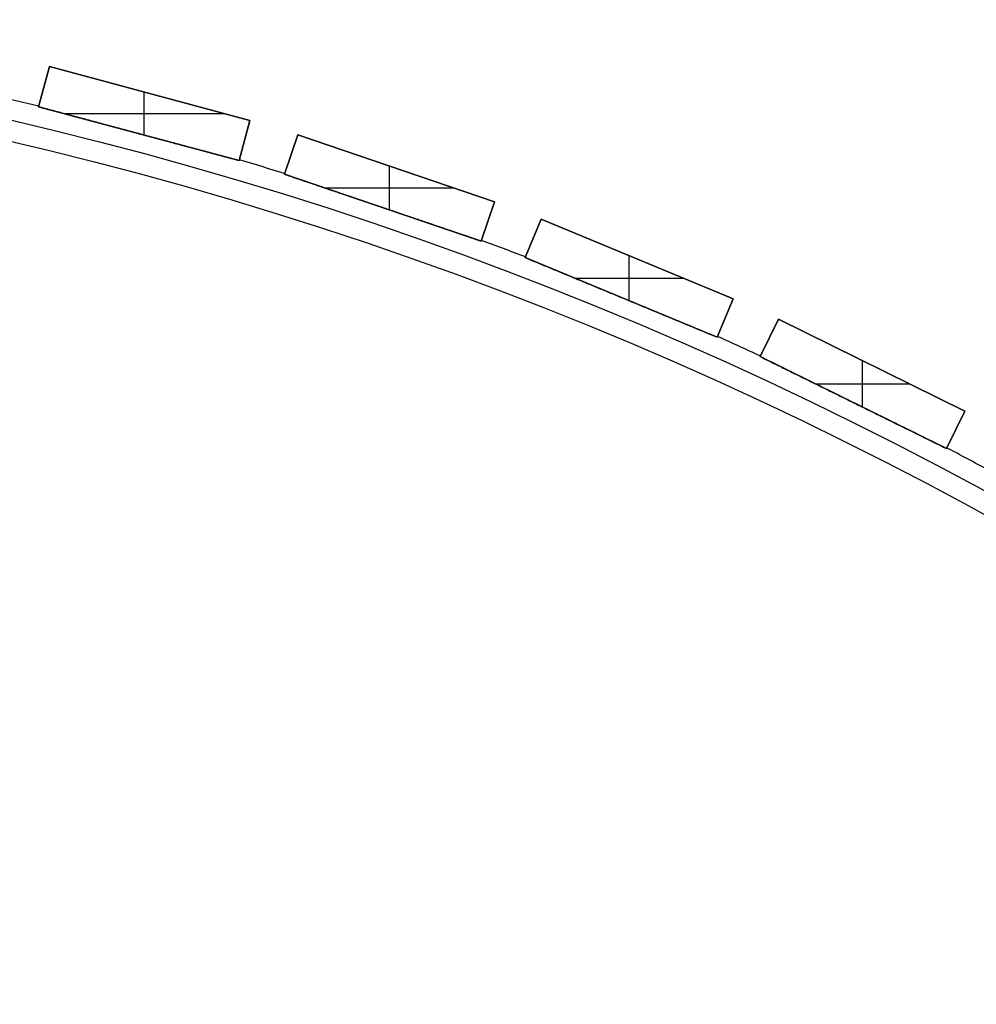
# Model space of a CAD drawing. Units: millimetres. Extents: x -379 to 379, y -379 to 379.
# Drawn here: x 86 to 178, y 278 to 373 of the extents above; entities that cross this region are included whole.
import ezdxf

# ---------------------------------------------------------------- set-up
doc = ezdxf.new("R2010")
doc.units = ezdxf.units.MM
doc.header["$MEASUREMENT"] = 0
doc.layers.add('Default', color=7, linetype='Continuous', true_color=0x000000)

msp = doc.modelspace()

# ---------------------------------------------------------------- linework, layer by layer
at = {"layer": 'Default', "color": 252, "true_color": 0x81888c}
for p, q in [((88.381, 368.479, 528.5), (87.346, 364.615, 528.5)), ((87.346, 364.615, -21.5), (88.381, 368.479, -21.5)), ((87.346, 364.615, 253.5), (88.381, 368.479, 253.5)), ((88.381, 368.479, -21.5), (107.699, 363.303, -21.5)), ((88.381, 368.479, 528.5), (88.381, 368.479, -21.5)), ((107.699, 363.303, 528.5), (88.381, 368.479, 528.5)), ((88.381, 368.479, 253.5), (107.699, 363.303, 253.5)), ((87.863, 366.547, -21.5), (87.863, 366.547, 528.5)), ((97.523, 361.889, 528.5), (97.523, 366.03, 528.5)), ((97.523, 361.889, -21.5), (97.523, 366.03, -21.5)), ((98.04, 365.891, -21.5), (98.04, 365.891, 528.5)), ((87.346, 364.615, 528.5), (106.664, 359.439, 528.5)), ((87.346, 364.615, 506.519), (87.346, 364.615, 528.5)), ((87.346, 364.615, 0.519), (87.346, 364.615, 505.481)), ((87.346, 364.615, -0.519), (87.346, 364.615, -21.5)), ((106.664, 359.439, -21.5), (87.346, 364.615, -21.5)), ((106.664, 359.439, 517.509), (87.346, 364.615, 517.509)), ((106.664, 359.439, 253), (87.346, 364.615, 253)), ((106.664, 359.439, -11.009), (87.346, 364.615, -11.009)), ((89.795, 363.959, 528.5), (105.25, 363.959, 528.5)), ((89.795, 363.959, -21.5), (105.25, 363.959, -21.5)), ((107.699, 363.303, -21.5), (106.664, 359.439, -21.5)), ((106.664, 359.439, 528.5), (107.699, 363.303, 528.5)), ((107.699, 363.303, 253.5), (106.664, 359.439, 253.5)), ((107.699, 363.303, 528.5), (107.699, 363.303, -21.5)), ((97.005, 362.027, 506.876), (97.005, 362.027, 528.5)), ((97.005, 362.027, 0.876), (97.005, 362.027, 505.124)), ((97.005, 362.027, -21.5), (97.005, 362.027, -0.876)), ((107.182, 361.371, -21.5), (107.182, 361.371, 528.5)), ((112.291, 361.91, 528.5), (111.006, 358.122, 528.5)), ((111.006, 358.122, -21.5), (112.291, 361.91, -21.5)), ((111.006, 358.122, 253.5), (112.291, 361.91, 253.5)), ((112.291, 361.91, -21.5), (131.23, 355.481, -21.5)), ((112.291, 361.91, 528.5), (112.291, 361.91, -21.5)), ((131.23, 355.481, 528.5), (112.291, 361.91, 528.5)), ((112.291, 361.91, 253.5), (131.23, 355.481, 253.5)), ((106.664, 359.439, 528.5), (106.664, 359.439, 506.519)), ((106.664, 359.439, 505.481), (106.664, 359.439, 0.519)), ((106.664, 359.439, -21.5), (106.664, 359.439, -0.519)), ((111.648, 360.016, -21.5), (111.648, 360.016, 528.5)), ((121.118, 354.689, 528.5), (121.118, 358.914, 528.5)), ((121.118, 354.689, -21.5), (121.118, 358.914, -21.5)), ((121.761, 358.695, -21.5), (121.761, 358.695, 528.5)), ((111.006, 358.122, 528.5), (129.944, 351.693, 528.5)), ((111.006, 358.122, 506.519), (111.006, 358.122, 528.5)), ((111.006, 358.122, 0.519), (111.006, 358.122, 505.481)), ((111.006, 358.122, -0.519), (111.006, 358.122, -21.5)), ((111.006, 358.122, -21.5), (129.944, 351.693, -21.5)), ((129.944, 351.693, 517.509), (111.006, 358.122, 517.509)), ((129.944, 351.693, 253), (111.006, 358.122, 253)), ((129.944, 351.693, -11.009), (111.006, 358.122, -11.009)), ((114.896, 356.802, 528.5), (127.34, 356.802, 528.5)), ((114.896, 356.802, -21.5), (127.34, 356.802, -21.5)), ((131.23, 355.481, -21.5), (129.944, 351.693, -21.5)), ((129.944, 351.693, 528.5), (131.23, 355.481, 528.5)), ((131.23, 355.481, 253.5), (129.944, 351.693, 253.5)), ((131.23, 355.481, 528.5), (131.23, 355.481, -21.5)), ((120.475, 354.908, 506.876), (120.475, 354.908, 528.5)), ((120.475, 354.908, 0.876), (120.475, 354.908, 505.124)), ((120.475, 354.908, -21.5), (120.475, 354.908, -0.876)), ((130.587, 353.587, -21.5), (130.587, 353.587, 528.5)), ((135.721, 353.791, 528.5), (134.19, 350.095, 528.5)), ((134.19, 350.095, -21.5), (135.721, 353.791, -21.5)), ((134.19, 350.095, 253.5), (135.721, 353.791, 253.5)), ((135.721, 353.791, -21.5), (154.199, 346.137, -21.5)), ((135.721, 353.791, 528.5), (135.721, 353.791, -21.5)), ((154.199, 346.137, 528.5), (135.721, 353.791, 528.5)), ((135.721, 353.791, 253.5), (154.199, 346.137, 253.5)), ((129.944, 351.693, 528.5), (129.944, 351.693, 506.519)), ((129.944, 351.693, 0.519), (129.944, 351.693, 505.481)), ((129.944, 351.693, -21.5), (129.944, 351.693, -0.519)), ((134.956, 351.943, -21.5), (134.956, 351.943, 528.5)), ((134.19, 350.095, 528.5), (152.668, 342.442, 528.5)), ((134.19, 350.095, 506.519), (134.19, 350.095, 528.5)), ((134.19, 350.095, 0.519), (134.19, 350.095, 505.481)), ((134.19, 350.095, -0.519), (134.19, 350.095, -21.5)), ((152.668, 342.442, -21.5), (134.19, 350.095, -21.5)), ((152.668, 342.442, 517.509), (134.19, 350.095, 517.509)), ((152.668, 342.442, 253), (134.19, 350.095, 253)), ((152.668, 342.442, -11.009), (134.19, 350.095, -11.009)), ((144.194, 345.951, 528.5), (144.194, 350.281, 528.5)), ((144.194, 345.951, -21.5), (144.194, 350.281, -21.5)), ((144.96, 349.964, -21.5), (144.96, 349.964, 528.5)), ((138.968, 348.116, 528.5), (149.421, 348.116, 528.5)), ((138.968, 348.116, -21.5), (149.421, 348.116, -21.5)), ((143.429, 346.268, 506.876), (143.429, 346.268, 528.5)), ((143.429, 346.268, 0.876), (143.429, 346.268, 505.124)), ((143.429, 346.268, -21.5), (143.429, 346.268, -0.876)), ((154.199, 346.137, -21.5), (152.668, 342.442, -21.5)), ((152.668, 342.442, 528.5), (154.199, 346.137, 528.5)), ((154.199, 346.137, 253.5), (152.668, 342.442, 253.5)), ((154.199, 346.137, 528.5), (154.199, 346.137, -21.5)), ((153.433, 344.289, -21.5), (153.433, 344.289, 528.5)), ((158.569, 344.157, 528.5), (156.8, 340.569, 528.5)), ((156.8, 340.569, -21.5), (158.569, 344.157, -21.5)), ((156.8, 340.569, 253.5), (158.569, 344.157, 253.5)), ((158.569, 344.157, -21.5), (176.507, 335.311, -21.5)), ((158.569, 344.157, 528.5), (158.569, 344.157, -21.5)), ((176.507, 335.311, 528.5), (158.569, 344.157, 528.5)), ((158.569, 344.157, 253.5), (176.507, 335.311, 253.5)), ((152.668, 342.442, 528.5), (152.668, 342.442, 506.519)), ((152.668, 342.442, 505.481), (152.668, 342.442, 0.519)), ((152.668, 342.442, -21.5), (152.668, 342.442, -0.519)), ((157.685, 342.363, -21.5), (157.685, 342.363, 528.5)), ((156.8, 340.569, 528.5), (174.738, 331.723, 528.5)), ((156.8, 340.569, 506.519), (156.8, 340.569, 528.5)), ((156.8, 340.569, -0.519), (156.8, 340.569, -21.5)), ((156.8, 340.569, 505.481), (156.8, 340.569, 0.519)), ((174.738, 331.723, -21.5), (156.8, 340.569, -21.5)), ((174.738, 331.723, 517.509), (156.8, 340.569, 517.509)), ((174.738, 331.723, 253), (156.8, 340.569, 253)), ((174.738, 331.723, -11.009), (156.8, 340.569, -11.009)), ((166.654, 335.71, 528.5), (166.654, 340.17, 528.5)), ((166.654, 335.71, -21.5), (166.654, 340.17, -21.5)), ((167.538, 339.734, -21.5), (167.538, 339.734, 528.5)), ((162.132, 337.94, 528.5), (171.175, 337.94, 528.5)), ((162.132, 337.94, -21.5), (171.175, 337.94, -21.5)), ((165.769, 336.146, 506.876), (165.769, 336.146, 528.5)), ((165.769, 336.146, 0.876), (165.769, 336.146, 505.124)), ((165.769, 336.146, -21.5), (165.769, 336.146, -0.876)), ((176.507, 335.311, -21.5), (174.738, 331.723, -21.5)), ((174.738, 331.723, 528.5), (176.507, 335.311, 528.5)), ((176.507, 335.311, 253.5), (174.738, 331.723, 253.5)), ((176.507, 335.311, 528.5), (176.507, 335.311, -21.5)), ((175.622, 333.517, -21.5), (175.622, 333.517, 528.5)), ((174.738, 331.723, 528.5), (174.738, 331.723, 506.519)), ((174.738, 331.723, 505.481), (174.738, 331.723, 0.519)), ((174.738, 331.723, -21.5), (174.738, 331.723, -0.519))]:
    msp.add_line(p, q, dxfattribs=at)
for centre, radius in [((0, 0, 508), 373), ((0, 0, 504), 373), ((0, 0, 2), 373), ((0, 0, -2), 373), ((0, 0, 506), 371), ((0, 0), 371)]:
    msp.add_circle(centre, radius, dxfattribs=at)
for centre, start, end in [((0, 0, 506), 76.52807, 77.22193), ((0, 0), 76.52807, 77.22193), ((0, 0, 506), 72.77807, 73.47193), ((0, 0), 72.77807, 73.47193), ((0, 0, 506), 69.02807, 69.72193), ((0, 0), 69.02807, 69.72193), ((0, 0, 506), 65.27807, 65.97193), ((0, 0), 65.27807, 65.97193), ((0, 0, 506), 61.52807, 62.22193), ((0, 0), 61.52807, 62.22193)]:
    msp.add_arc(centre, 375, start, end, dxfattribs=at)
for points, knots in [([(87.346, 364.615, 506.519), (87.352, 364.637, 506.434), (87.356, 364.654, 506.348), (87.362, 364.676, 506.176), (87.363, 364.681, 506.089), (87.363, 364.682, 506.001), (87.363, 364.682, 506.001), (87.363, 364.682, 506)], [0, 0, 0, 0, 0.25, 0.25, 0.5, 0.5, 0.501769, 0.501769, 0.501769, 0.501769]), ([(87.346, 364.615, 0.519), (87.352, 364.637, 0.434), (87.356, 364.654, 0.348), (87.362, 364.676, 0.176), (87.363, 364.681, 0.089), (87.363, 364.682, 0.001), (87.363, 364.682, 0.001), (87.363, 364.682)], [0, 0, 0, 0, 0.25, 0.25, 0.5, 0.5, 0.501769, 0.501769, 0.501769, 0.501769]), ([(87.363, 364.682, 506), (87.363, 364.682, 505.957), (87.363, 364.68, 505.914), (87.362, 364.677, 505.86), (87.362, 364.676, 505.849), (87.361, 364.674, 505.827), (87.361, 364.671, 505.794), (87.36, 364.668, 505.761), (87.356, 364.654, 505.652), (87.352, 364.637, 505.566), (87.346, 364.615, 505.481)], [0.501769, 0.501769, 0.501769, 0.501769, 0.625, 0.625, 0.65625, 0.65625, 0.6875, 0.75, 0.75, 1, 1, 1, 1]), ([(87.363, 364.682), (87.363, 364.682, -0.043), (87.363, 364.68, -0.086), (87.362, 364.677, -0.14), (87.362, 364.676, -0.151), (87.361, 364.674, -0.173), (87.361, 364.671, -0.206), (87.36, 364.668, -0.239), (87.356, 364.654, -0.348), (87.352, 364.637, -0.434), (87.346, 364.615, -0.519)], [0.501769, 0.501769, 0.501769, 0.501769, 0.625, 0.625, 0.65625, 0.65625, 0.6875, 0.75, 0.75, 1, 1, 1, 1]), ([(106.664, 359.439, 506.519), (106.463, 359.493, 506.539), (106.263, 359.547, 506.558), (105.861, 359.654, 506.593), (105.66, 359.708, 506.609), (105.258, 359.816, 506.638), (105.057, 359.87, 506.652), (104.655, 359.977, 506.678), (104.453, 360.031, 506.69), (104.051, 360.139, 506.712), (103.648, 360.247, 506.733), (103.246, 360.355, 506.751), (102.843, 360.463, 506.768), (102.641, 360.517, 506.776), (102.239, 360.625, 506.79), (102.037, 360.679, 506.797), (101.433, 360.841, 506.816), (101.03, 360.949, 506.827), (100.225, 361.165, 506.845), (99.822, 361.272, 506.852), (99.016, 361.488, 506.864), (98.211, 361.704, 506.873), (97.003, 362.028, 506.877), (95.795, 362.351, 506.873), (94.99, 362.567, 506.864), (94.185, 362.783, 506.852), (93.783, 362.891, 506.845), (92.978, 363.106, 506.827), (92.575, 363.214, 506.816), (91.77, 363.43, 506.791), (91.368, 363.538, 506.776), (90.764, 363.699, 506.751), (90.362, 363.807, 506.733), (89.96, 363.915, 506.712), (89.557, 364.023, 506.69), (89.356, 364.077, 506.678), (88.954, 364.184, 506.652), (88.753, 364.238, 506.638), (88.351, 364.346, 506.609), (88.15, 364.4, 506.593), (87.748, 364.508, 506.558), (87.547, 364.562, 506.539), (87.346, 364.615, 506.519)], [0, 0, 0, 0, 0.03125, 0.03125, 0.0625, 0.0625, 0.09375, 0.09375, 0.125, 0.125, 0.15625, 0.1875, 0.1875, 0.21875, 0.21875, 0.25, 0.25, 0.3125, 0.3125, 0.375, 0.375, 0.4375, 0.5, 0.5625, 0.625, 0.625, 0.6875, 0.6875, 0.75, 0.75, 0.8125, 0.8125, 0.84375, 0.875, 0.875, 0.90625, 0.90625, 0.9375, 0.9375, 0.96875, 0.96875, 1, 1, 1, 1]), ([(87.346, 364.615, 505.481), (87.546, 364.562, 505.461), (87.747, 364.508, 505.442), (88.149, 364.4, 505.407), (88.35, 364.346, 505.391), (88.752, 364.239, 505.362), (88.953, 364.185, 505.348), (89.355, 364.077, 505.322), (89.556, 364.023, 505.31), (89.959, 363.915, 505.288), (90.361, 363.807, 505.267), (90.764, 363.699, 505.249), (91.167, 363.591, 505.232), (91.368, 363.537, 505.224), (91.771, 363.43, 505.21), (91.973, 363.376, 505.203), (92.577, 363.214, 505.184), (92.98, 363.106, 505.173), (93.785, 362.89, 505.155), (94.188, 362.782, 505.148), (94.993, 362.566, 505.136), (95.799, 362.35, 505.127), (97.007, 362.027, 505.123), (98.214, 361.703, 505.127), (99.02, 361.487, 505.136), (99.825, 361.272, 505.148), (100.227, 361.164, 505.155), (101.032, 360.948, 505.173), (101.435, 360.84, 505.184), (102.239, 360.625, 505.209), (102.642, 360.517, 505.224), (103.245, 360.355, 505.249), (103.648, 360.247, 505.267), (104.05, 360.139, 505.288), (104.452, 360.032, 505.31), (104.653, 359.978, 505.322), (105.056, 359.87, 505.348), (105.257, 359.816, 505.362), (105.659, 359.708, 505.391), (105.86, 359.654, 505.407), (106.262, 359.547, 505.442), (106.463, 359.493, 505.461), (106.664, 359.439, 505.481)], [0, 0, 0, 0, 0.03125, 0.03125, 0.0625, 0.0625, 0.09375, 0.09375, 0.125, 0.125, 0.15625, 0.1875, 0.1875, 0.21875, 0.21875, 0.25, 0.25, 0.3125, 0.3125, 0.375, 0.375, 0.4375, 0.5, 0.5625, 0.625, 0.625, 0.6875, 0.6875, 0.75, 0.75, 0.8125, 0.8125, 0.84375, 0.875, 0.875, 0.90625, 0.90625, 0.9375, 0.9375, 0.96875, 0.96875, 1, 1, 1, 1]), ([(106.664, 359.439, 0.519), (106.463, 359.493, 0.539), (106.263, 359.547, 0.558), (105.861, 359.654, 0.593), (105.66, 359.708, 0.609), (105.258, 359.816, 0.638), (105.057, 359.87, 0.652), (104.655, 359.977, 0.678), (104.453, 360.031, 0.69), (104.051, 360.139, 0.712), (103.648, 360.247, 0.733), (103.246, 360.355, 0.751), (102.843, 360.463, 0.768), (102.641, 360.517, 0.776), (102.239, 360.625, 0.79), (102.037, 360.679, 0.797), (101.433, 360.841, 0.816), (101.03, 360.949, 0.827), (100.225, 361.165, 0.845), (99.822, 361.272, 0.852), (99.016, 361.488, 0.864), (98.211, 361.704, 0.873), (97.003, 362.028, 0.877), (95.795, 362.351, 0.873), (94.99, 362.567, 0.864), (94.185, 362.783, 0.852), (93.783, 362.891, 0.845), (92.978, 363.106, 0.827), (92.575, 363.214, 0.816), (91.77, 363.43, 0.791), (91.368, 363.538, 0.776), (90.764, 363.699, 0.751), (90.362, 363.807, 0.733), (89.96, 363.915, 0.712), (89.557, 364.023, 0.69), (89.356, 364.077, 0.678), (88.954, 364.184, 0.652), (88.753, 364.238, 0.638), (88.351, 364.346, 0.609), (88.15, 364.4, 0.593), (87.748, 364.508, 0.558), (87.547, 364.562, 0.539), (87.346, 364.615, 0.519)], [0, 0, 0, 0, 0.03125, 0.03125, 0.0625, 0.0625, 0.09375, 0.09375, 0.125, 0.125, 0.15625, 0.1875, 0.1875, 0.21875, 0.21875, 0.25, 0.25, 0.3125, 0.3125, 0.375, 0.375, 0.4375, 0.5, 0.5625, 0.625, 0.625, 0.6875, 0.6875, 0.75, 0.75, 0.8125, 0.8125, 0.84375, 0.875, 0.875, 0.90625, 0.90625, 0.9375, 0.9375, 0.96875, 0.96875, 1, 1, 1, 1]), ([(87.346, 364.615, -0.519), (87.546, 364.562, -0.539), (87.747, 364.508, -0.558), (88.149, 364.4, -0.593), (88.35, 364.346, -0.609), (88.752, 364.239, -0.638), (88.953, 364.185, -0.652), (89.355, 364.077, -0.678), (89.556, 364.023, -0.69), (89.959, 363.915, -0.712), (90.361, 363.807, -0.733), (90.764, 363.699, -0.751), (91.167, 363.591, -0.768), (91.368, 363.537, -0.776), (91.771, 363.43, -0.79), (91.973, 363.376, -0.797), (92.577, 363.214, -0.816), (92.98, 363.106, -0.827), (93.785, 362.89, -0.845), (94.188, 362.782, -0.852), (94.993, 362.566, -0.864), (95.799, 362.35, -0.873), (97.007, 362.027, -0.877), (98.214, 361.703, -0.873), (99.02, 361.487, -0.864), (99.825, 361.272, -0.852), (100.227, 361.164, -0.845), (101.032, 360.948, -0.827), (101.435, 360.84, -0.816), (102.239, 360.625, -0.791), (102.642, 360.517, -0.776), (103.245, 360.355, -0.751), (103.648, 360.247, -0.733), (104.05, 360.139, -0.712), (104.452, 360.032, -0.69), (104.653, 359.978, -0.678), (105.056, 359.87, -0.652), (105.257, 359.816, -0.638), (105.659, 359.708, -0.609), (105.86, 359.654, -0.593), (106.262, 359.547, -0.558), (106.463, 359.493, -0.539), (106.664, 359.439, -0.519)], [0, 0, 0, 0, 0.03125, 0.03125, 0.0625, 0.0625, 0.09375, 0.09375, 0.125, 0.125, 0.15625, 0.1875, 0.1875, 0.21875, 0.21875, 0.25, 0.25, 0.3125, 0.3125, 0.375, 0.375, 0.4375, 0.5, 0.5625, 0.625, 0.625, 0.6875, 0.6875, 0.75, 0.75, 0.8125, 0.8125, 0.84375, 0.875, 0.875, 0.90625, 0.90625, 0.9375, 0.9375, 0.96875, 0.96875, 1, 1, 1, 1]), ([(106.664, 359.439, 505.481), (106.67, 359.461, 505.566), (106.674, 359.478, 505.652), (106.68, 359.5, 505.824), (106.682, 359.505, 505.911), (106.682, 359.505, 505.999), (106.682, 359.505, 505.999), (106.682, 359.505, 506)], [0, 0, 0, 0, 0.25, 0.25, 0.5, 0.5, 0.501769, 0.501769, 0.501769, 0.501769]), ([(106.664, 359.439, -0.519), (106.67, 359.461, -0.434), (106.674, 359.478, -0.348), (106.68, 359.5, -0.176), (106.682, 359.505, -0.089), (106.682, 359.505, -0.001), (106.682, 359.505, -0.001), (106.682, 359.505)], [0, 0, 0, 0, 0.25, 0.25, 0.5, 0.5, 0.501769, 0.501769, 0.501769, 0.501769]), ([(106.682, 359.505, 506), (106.682, 359.505, 506.043), (106.682, 359.504, 506.086), (106.681, 359.5, 506.14), (106.68, 359.5, 506.151), (106.68, 359.498, 506.173), (106.679, 359.495, 506.206), (106.678, 359.491, 506.239), (106.675, 359.478, 506.348), (106.67, 359.461, 506.434), (106.664, 359.439, 506.519)], [0.501769, 0.501769, 0.501769, 0.501769, 0.625, 0.625, 0.65625, 0.65625, 0.6875, 0.75, 0.75, 1, 1, 1, 1]), ([(106.682, 359.505), (106.682, 359.505, 0.043), (106.682, 359.504, 0.086), (106.681, 359.5, 0.14), (106.68, 359.5, 0.151), (106.68, 359.498, 0.173), (106.679, 359.495, 0.206), (106.678, 359.491, 0.239), (106.675, 359.478, 0.348), (106.67, 359.461, 0.434), (106.664, 359.439, 0.519)], [0.501769, 0.501769, 0.501769, 0.501769, 0.625, 0.625, 0.65625, 0.65625, 0.6875, 0.75, 0.75, 1, 1, 1, 1]), ([(111.006, 358.122, 506.519), (111.013, 358.144, 506.434), (111.018, 358.16, 506.348), (111.026, 358.181, 506.176), (111.028, 358.187, 506.089), (111.028, 358.187, 506.001), (111.028, 358.187, 506.001), (111.028, 358.187, 506)], [0, 0, 0, 0, 0.25, 0.25, 0.5, 0.5, 0.501769, 0.501769, 0.501769, 0.501769]), ([(111.006, 358.122, 0.519), (111.013, 358.144, 0.434), (111.018, 358.16, 0.348), (111.026, 358.181, 0.176), (111.028, 358.187, 0.089), (111.028, 358.187, 0.001), (111.028, 358.187, 0.001), (111.028, 358.187)], [0, 0, 0, 0, 0.25, 0.25, 0.5, 0.5, 0.501769, 0.501769, 0.501769, 0.501769]), ([(111.028, 358.187, 506), (111.028, 358.187, 505.957), (111.027, 358.186, 505.914), (111.026, 358.182, 505.86), (111.026, 358.182, 505.849), (111.025, 358.18, 505.827), (111.024, 358.177, 505.794), (111.023, 358.173, 505.761), (111.018, 358.16, 505.652), (111.013, 358.144, 505.566), (111.006, 358.122, 505.481)], [0.501769, 0.501769, 0.501769, 0.501769, 0.625, 0.625, 0.65625, 0.65625, 0.6875, 0.75, 0.75, 1, 1, 1, 1]), ([(111.028, 358.187), (111.028, 358.187, -0.043), (111.027, 358.186, -0.086), (111.026, 358.182, -0.14), (111.026, 358.182, -0.151), (111.025, 358.18, -0.173), (111.024, 358.177, -0.206), (111.023, 358.173, -0.239), (111.018, 358.16, -0.348), (111.013, 358.144, -0.434), (111.006, 358.122, -0.519)], [0.501769, 0.501769, 0.501769, 0.501769, 0.625, 0.625, 0.65625, 0.65625, 0.6875, 0.75, 0.75, 1, 1, 1, 1]), ([(129.944, 351.693, 506.519), (129.747, 351.76, 506.539), (129.551, 351.827, 506.558), (129.157, 351.961, 506.593), (128.96, 352.027, 506.609), (128.566, 352.161, 506.638), (128.369, 352.228, 506.652), (127.974, 352.362, 506.678), (127.777, 352.429, 506.69), (127.382, 352.563, 506.712), (126.988, 352.697, 506.733), (126.593, 352.831, 506.751), (126.198, 352.965, 506.768), (126.001, 353.032, 506.776), (125.606, 353.166, 506.79), (125.408, 353.233, 506.797), (124.816, 353.434, 506.816), (124.421, 353.568, 506.827), (123.631, 353.836, 506.845), (123.236, 353.97, 506.852), (122.447, 354.238, 506.864), (121.657, 354.506, 506.873), (120.473, 354.908, 506.877), (119.289, 355.31, 506.873), (118.5, 355.578, 506.864), (117.711, 355.846, 506.852), (117.316, 355.98, 506.845), (116.527, 356.248, 506.827), (116.132, 356.382, 506.816), (115.343, 356.65, 506.791), (114.949, 356.784, 506.776), (114.357, 356.984, 506.751), (113.963, 357.118, 506.733), (113.568, 357.252, 506.712), (113.174, 357.386, 506.69), (112.977, 357.453, 506.678), (112.582, 357.587, 506.652), (112.385, 357.654, 506.638), (111.991, 357.788, 506.609), (111.794, 357.854, 506.593), (111.4, 357.988, 506.558), (111.203, 358.055, 506.539), (111.006, 358.122, 506.519)], [0, 0, 0, 0, 0.03125, 0.03125, 0.0625, 0.0625, 0.09375, 0.09375, 0.125, 0.125, 0.15625, 0.1875, 0.1875, 0.21875, 0.21875, 0.25, 0.25, 0.3125, 0.3125, 0.375, 0.375, 0.4375, 0.5, 0.5625, 0.625, 0.625, 0.6875, 0.6875, 0.75, 0.75, 0.8125, 0.8125, 0.84375, 0.875, 0.875, 0.90625, 0.90625, 0.9375, 0.9375, 0.96875, 0.96875, 1, 1, 1, 1]), ([(111.006, 358.122, 505.481), (111.202, 358.055, 505.461), (111.399, 357.988, 505.442), (111.793, 357.855, 505.407), (111.99, 357.788, 505.391), (112.384, 357.654, 505.362), (112.581, 357.587, 505.348), (112.976, 357.453, 505.322), (113.173, 357.386, 505.31), (113.567, 357.252, 505.288), (113.962, 357.118, 505.267), (114.357, 356.984, 505.249), (114.752, 356.85, 505.232), (114.949, 356.783, 505.224), (115.344, 356.649, 505.21), (115.542, 356.582, 505.203), (116.134, 356.381, 505.184), (116.529, 356.247, 505.173), (117.319, 355.979, 505.155), (117.713, 355.845, 505.148), (118.503, 355.577, 505.136), (119.292, 355.309, 505.127), (120.477, 354.907, 505.123), (121.661, 354.505, 505.127), (122.45, 354.237, 505.136), (123.239, 353.969, 505.148), (123.634, 353.835, 505.155), (124.423, 353.567, 505.173), (124.817, 353.434, 505.184), (125.607, 353.166, 505.209), (126.001, 353.032, 505.224), (126.593, 352.831, 505.249), (126.987, 352.697, 505.267), (127.382, 352.563, 505.288), (127.776, 352.429, 505.31), (127.973, 352.362, 505.322), (128.367, 352.229, 505.348), (128.565, 352.162, 505.362), (128.959, 352.028, 505.391), (129.156, 351.961, 505.407), (129.55, 351.827, 505.442), (129.747, 351.76, 505.461), (129.944, 351.693, 505.481)], [0, 0, 0, 0, 0.03125, 0.03125, 0.0625, 0.0625, 0.09375, 0.09375, 0.125, 0.125, 0.15625, 0.1875, 0.1875, 0.21875, 0.21875, 0.25, 0.25, 0.3125, 0.3125, 0.375, 0.375, 0.4375, 0.5, 0.5625, 0.625, 0.625, 0.6875, 0.6875, 0.75, 0.75, 0.8125, 0.8125, 0.84375, 0.875, 0.875, 0.90625, 0.90625, 0.9375, 0.9375, 0.96875, 0.96875, 1, 1, 1, 1]), ([(129.944, 351.693, 0.519), (129.747, 351.76, 0.539), (129.551, 351.827, 0.558), (129.157, 351.961, 0.593), (128.96, 352.027, 0.609), (128.566, 352.161, 0.638), (128.369, 352.228, 0.652), (127.974, 352.362, 0.678), (127.777, 352.429, 0.69), (127.382, 352.563, 0.712), (126.988, 352.697, 0.733), (126.593, 352.831, 0.751), (126.198, 352.965, 0.768), (126.001, 353.032, 0.776), (125.606, 353.166, 0.79), (125.408, 353.233, 0.797), (124.816, 353.434, 0.816), (124.421, 353.568, 0.827), (123.631, 353.836, 0.845), (123.236, 353.97, 0.852), (122.447, 354.238, 0.864), (121.657, 354.506, 0.873), (120.473, 354.908, 0.877), (119.289, 355.31, 0.873), (118.5, 355.578, 0.864), (117.711, 355.846, 0.852), (117.316, 355.98, 0.845), (116.527, 356.248, 0.827), (116.132, 356.382, 0.816), (115.343, 356.65, 0.791), (114.949, 356.784, 0.776), (114.357, 356.984, 0.751), (113.963, 357.118, 0.733), (113.568, 357.252, 0.712), (113.174, 357.386, 0.69), (112.977, 357.453, 0.678), (112.582, 357.587, 0.652), (112.385, 357.654, 0.638), (111.991, 357.788, 0.609), (111.794, 357.854, 0.593), (111.4, 357.988, 0.558), (111.203, 358.055, 0.539), (111.006, 358.122, 0.519)], [0, 0, 0, 0, 0.03125, 0.03125, 0.0625, 0.0625, 0.09375, 0.09375, 0.125, 0.125, 0.15625, 0.1875, 0.1875, 0.21875, 0.21875, 0.25, 0.25, 0.3125, 0.3125, 0.375, 0.375, 0.4375, 0.5, 0.5625, 0.625, 0.625, 0.6875, 0.6875, 0.75, 0.75, 0.8125, 0.8125, 0.84375, 0.875, 0.875, 0.90625, 0.90625, 0.9375, 0.9375, 0.96875, 0.96875, 1, 1, 1, 1]), ([(111.006, 358.122, -0.519), (111.202, 358.055, -0.539), (111.399, 357.988, -0.558), (111.793, 357.855, -0.593), (111.99, 357.788, -0.609), (112.384, 357.654, -0.638), (112.581, 357.587, -0.652), (112.976, 357.453, -0.678), (113.173, 357.386, -0.69), (113.567, 357.252, -0.712), (113.962, 357.118, -0.733), (114.357, 356.984, -0.751), (114.752, 356.85, -0.768), (114.949, 356.783, -0.776), (115.344, 356.649, -0.79), (115.542, 356.582, -0.797), (116.134, 356.381, -0.816), (116.529, 356.247, -0.827), (117.319, 355.979, -0.845), (117.713, 355.845, -0.852), (118.503, 355.577, -0.864), (119.292, 355.309, -0.873), (120.477, 354.907, -0.877), (121.661, 354.505, -0.873), (122.45, 354.237, -0.864), (123.239, 353.969, -0.852), (123.634, 353.835, -0.845), (124.423, 353.567, -0.827), (124.817, 353.434, -0.816), (125.607, 353.166, -0.791), (126.001, 353.032, -0.776), (126.593, 352.831, -0.751), (126.987, 352.697, -0.733), (127.382, 352.563, -0.712), (127.776, 352.429, -0.69), (127.973, 352.362, -0.678), (128.367, 352.229, -0.652), (128.565, 352.162, -0.638), (128.959, 352.028, -0.609), (129.156, 351.961, -0.593), (129.55, 351.827, -0.558), (129.747, 351.76, -0.539), (129.944, 351.693, -0.519)], [0, 0, 0, 0, 0.03125, 0.03125, 0.0625, 0.0625, 0.09375, 0.09375, 0.125, 0.125, 0.15625, 0.1875, 0.1875, 0.21875, 0.21875, 0.25, 0.25, 0.3125, 0.3125, 0.375, 0.375, 0.4375, 0.5, 0.5625, 0.625, 0.625, 0.6875, 0.6875, 0.75, 0.75, 0.8125, 0.8125, 0.84375, 0.875, 0.875, 0.90625, 0.90625, 0.9375, 0.9375, 0.96875, 0.96875, 1, 1, 1, 1]), ([(129.944, 351.693, 505.481), (129.952, 351.715, 505.566), (129.957, 351.731, 505.652), (129.964, 351.753, 505.824), (129.966, 351.758, 505.911), (129.966, 351.758, 505.999), (129.966, 351.758, 505.999), (129.966, 351.758, 506)], [0, 0, 0, 0, 0.25, 0.25, 0.5, 0.5, 0.501769, 0.501769, 0.501769, 0.501769]), ([(129.944, 351.693, -0.519), (129.952, 351.715, -0.434), (129.957, 351.731, -0.348), (129.964, 351.753, -0.176), (129.966, 351.758, -0.089), (129.966, 351.758, -0.001), (129.966, 351.758, -0.001), (129.966, 351.758)], [0, 0, 0, 0, 0.25, 0.25, 0.5, 0.5, 0.501769, 0.501769, 0.501769, 0.501769]), ([(129.966, 351.758, 506), (129.966, 351.758, 506.043), (129.966, 351.757, 506.086), (129.965, 351.753, 506.14), (129.964, 351.753, 506.151), (129.964, 351.751, 506.173), (129.963, 351.748, 506.206), (129.962, 351.745, 506.239), (129.957, 351.731, 506.348), (129.952, 351.715, 506.434), (129.944, 351.693, 506.519)], [0.501769, 0.501769, 0.501769, 0.501769, 0.625, 0.625, 0.65625, 0.65625, 0.6875, 0.75, 0.75, 1, 1, 1, 1]), ([(129.966, 351.758), (129.966, 351.758, 0.043), (129.966, 351.757, 0.086), (129.965, 351.753, 0.14), (129.964, 351.753, 0.151), (129.964, 351.751, 0.173), (129.963, 351.748, 0.206), (129.962, 351.745, 0.239), (129.957, 351.731, 0.348), (129.952, 351.715, 0.434), (129.944, 351.693, 0.519)], [0.501769, 0.501769, 0.501769, 0.501769, 0.625, 0.625, 0.65625, 0.65625, 0.6875, 0.75, 0.75, 1, 1, 1, 1]), ([(134.19, 350.095, 506.519), (134.199, 350.116, 506.434), (134.206, 350.132, 506.348), (134.214, 350.153, 506.176), (134.216, 350.158, 506.089), (134.216, 350.158, 506.001), (134.216, 350.158, 506.001), (134.216, 350.158, 506)], [0, 0, 0, 0, 0.25, 0.25, 0.5, 0.5, 0.501769, 0.501769, 0.501769, 0.501769]), ([(134.19, 350.095, 0.519), (134.199, 350.116, 0.434), (134.206, 350.132, 0.348), (134.214, 350.153, 0.176), (134.216, 350.158, 0.089), (134.216, 350.158, 0.001), (134.216, 350.158, 0.001), (134.216, 350.158)], [0, 0, 0, 0, 0.25, 0.25, 0.5, 0.5, 0.501769, 0.501769, 0.501769, 0.501769]), ([(134.216, 350.158, 506), (134.216, 350.158, 505.957), (134.216, 350.157, 505.914), (134.215, 350.154, 505.86), (134.214, 350.153, 505.849), (134.214, 350.152, 505.827), (134.212, 350.149, 505.794), (134.211, 350.145, 505.761), (134.206, 350.132, 505.652), (134.199, 350.116, 505.566), (134.19, 350.095, 505.481)], [0.501769, 0.501769, 0.501769, 0.501769, 0.625, 0.625, 0.65625, 0.65625, 0.6875, 0.75, 0.75, 1, 1, 1, 1]), ([(134.216, 350.158), (134.216, 350.158, -0.043), (134.216, 350.157, -0.086), (134.215, 350.154, -0.14), (134.214, 350.153, -0.151), (134.214, 350.152, -0.173), (134.212, 350.149, -0.206), (134.211, 350.145, -0.239), (134.206, 350.132, -0.348), (134.199, 350.116, -0.434), (134.19, 350.095, -0.519)], [0.501769, 0.501769, 0.501769, 0.501769, 0.625, 0.625, 0.65625, 0.65625, 0.6875, 0.75, 0.75, 1, 1, 1, 1]), ([(152.668, 342.442, 506.519), (152.476, 342.521, 506.539), (152.284, 342.601, 506.558), (151.9, 342.76, 506.593), (151.707, 342.839, 506.609), (151.323, 342.999, 506.638), (151.131, 343.078, 506.652), (150.746, 343.238, 506.678), (150.553, 343.317, 506.69), (150.168, 343.477, 506.712), (149.783, 343.636, 506.733), (149.398, 343.796, 506.751), (149.013, 343.955, 506.768), (148.82, 344.035, 506.776), (148.435, 344.195, 506.79), (148.242, 344.275, 506.797), (147.664, 344.514, 506.816), (147.279, 344.674, 506.827), (146.509, 344.993, 506.845), (146.123, 345.152, 506.852), (145.353, 345.471, 506.864), (144.583, 345.79, 506.873), (143.427, 346.269, 506.877), (142.272, 346.748, 506.873), (141.502, 347.067, 506.864), (140.732, 347.385, 506.852), (140.347, 347.545, 506.845), (139.577, 347.864, 506.827), (139.192, 348.023, 506.816), (138.422, 348.342, 506.791), (138.037, 348.502, 506.776), (137.46, 348.741, 506.751), (137.075, 348.9, 506.733), (136.691, 349.06, 506.712), (136.306, 349.219, 506.69), (136.113, 349.299, 506.678), (135.729, 349.458, 506.652), (135.536, 349.538, 506.638), (135.152, 349.697, 506.609), (134.959, 349.777, 506.593), (134.575, 349.936, 506.558), (134.382, 350.016, 506.539), (134.19, 350.095, 506.519)], [0, 0, 0, 0, 0.03125, 0.03125, 0.0625, 0.0625, 0.09375, 0.09375, 0.125, 0.125, 0.15625, 0.1875, 0.1875, 0.21875, 0.21875, 0.25, 0.25, 0.3125, 0.3125, 0.375, 0.375, 0.4375, 0.5, 0.5625, 0.625, 0.625, 0.6875, 0.6875, 0.75, 0.75, 0.8125, 0.8125, 0.84375, 0.875, 0.875, 0.90625, 0.90625, 0.9375, 0.9375, 0.96875, 0.96875, 1, 1, 1, 1]), ([(134.19, 350.095, 505.481), (134.382, 350.016, 505.461), (134.574, 349.936, 505.442), (134.958, 349.777, 505.407), (135.151, 349.697, 505.391), (135.535, 349.538, 505.362), (135.728, 349.458, 505.348), (136.112, 349.299, 505.322), (136.305, 349.219, 505.31), (136.69, 349.06, 505.288), (137.075, 348.9, 505.267), (137.46, 348.741, 505.249), (137.845, 348.581, 505.232), (138.038, 348.501, 505.224), (138.423, 348.342, 505.21), (138.616, 348.262, 505.203), (139.194, 348.023, 505.184), (139.579, 347.863, 505.173), (140.35, 347.544, 505.155), (140.735, 347.384, 505.148), (141.505, 347.065, 505.136), (142.275, 346.746, 505.127), (143.431, 346.268, 505.123), (144.586, 345.789, 505.127), (145.356, 345.47, 505.136), (146.126, 345.151, 505.148), (146.511, 344.992, 505.155), (147.281, 344.673, 505.173), (147.666, 344.513, 505.184), (148.436, 344.195, 505.209), (148.821, 344.035, 505.224), (149.398, 343.796, 505.249), (149.783, 343.637, 505.267), (150.168, 343.477, 505.288), (150.552, 343.318, 505.31), (150.745, 343.238, 505.322), (151.129, 343.079, 505.348), (151.322, 342.999, 505.362), (151.706, 342.84, 505.391), (151.899, 342.76, 505.407), (152.283, 342.601, 505.442), (152.476, 342.521, 505.461), (152.668, 342.442, 505.481)], [0, 0, 0, 0, 0.03125, 0.03125, 0.0625, 0.0625, 0.09375, 0.09375, 0.125, 0.125, 0.15625, 0.1875, 0.1875, 0.21875, 0.21875, 0.25, 0.25, 0.3125, 0.3125, 0.375, 0.375, 0.4375, 0.5, 0.5625, 0.625, 0.625, 0.6875, 0.6875, 0.75, 0.75, 0.8125, 0.8125, 0.84375, 0.875, 0.875, 0.90625, 0.90625, 0.9375, 0.9375, 0.96875, 0.96875, 1, 1, 1, 1]), ([(152.668, 342.442, 0.519), (152.476, 342.521, 0.539), (152.284, 342.601, 0.558), (151.9, 342.76, 0.593), (151.707, 342.839, 0.609), (151.323, 342.999, 0.638), (151.131, 343.078, 0.652), (150.746, 343.238, 0.678), (150.553, 343.317, 0.69), (150.168, 343.477, 0.712), (149.783, 343.636, 0.733), (149.398, 343.796, 0.751), (149.013, 343.955, 0.768), (148.82, 344.035, 0.776), (148.435, 344.195, 0.79), (148.242, 344.275, 0.797), (147.664, 344.514, 0.816), (147.279, 344.674, 0.827), (146.509, 344.993, 0.845), (146.123, 345.152, 0.852), (145.353, 345.471, 0.864), (144.583, 345.79, 0.873), (143.427, 346.269, 0.877), (142.272, 346.748, 0.873), (141.502, 347.067, 0.864), (140.732, 347.385, 0.852), (140.347, 347.545, 0.845), (139.577, 347.864, 0.827), (139.192, 348.023, 0.816), (138.422, 348.342, 0.791), (138.037, 348.502, 0.776), (137.46, 348.741, 0.751), (137.075, 348.9, 0.733), (136.691, 349.06, 0.712), (136.306, 349.219, 0.69), (136.113, 349.299, 0.678), (135.729, 349.458, 0.652), (135.536, 349.538, 0.638), (135.152, 349.697, 0.609), (134.959, 349.777, 0.593), (134.575, 349.936, 0.558), (134.382, 350.016, 0.539), (134.19, 350.095, 0.519)], [0, 0, 0, 0, 0.03125, 0.03125, 0.0625, 0.0625, 0.09375, 0.09375, 0.125, 0.125, 0.15625, 0.1875, 0.1875, 0.21875, 0.21875, 0.25, 0.25, 0.3125, 0.3125, 0.375, 0.375, 0.4375, 0.5, 0.5625, 0.625, 0.625, 0.6875, 0.6875, 0.75, 0.75, 0.8125, 0.8125, 0.84375, 0.875, 0.875, 0.90625, 0.90625, 0.9375, 0.9375, 0.96875, 0.96875, 1, 1, 1, 1]), ([(134.19, 350.095, -0.519), (134.382, 350.016, -0.539), (134.574, 349.936, -0.558), (134.958, 349.777, -0.593), (135.151, 349.697, -0.609), (135.535, 349.538, -0.638), (135.728, 349.458, -0.652), (136.112, 349.299, -0.678), (136.305, 349.219, -0.69), (136.69, 349.06, -0.712), (137.075, 348.9, -0.733), (137.46, 348.741, -0.751), (137.845, 348.581, -0.768), (138.038, 348.501, -0.776), (138.423, 348.342, -0.79), (138.616, 348.262, -0.797), (139.194, 348.023, -0.816), (139.579, 347.863, -0.827), (140.35, 347.544, -0.845), (140.735, 347.384, -0.852), (141.505, 347.065, -0.864), (142.275, 346.746, -0.873), (143.431, 346.268, -0.877), (144.586, 345.789, -0.873), (145.356, 345.47, -0.864), (146.126, 345.151, -0.852), (146.511, 344.992, -0.845), (147.281, 344.673, -0.827), (147.666, 344.513, -0.816), (148.436, 344.195, -0.791), (148.821, 344.035, -0.776), (149.398, 343.796, -0.751), (149.783, 343.637, -0.733), (150.168, 343.477, -0.712), (150.552, 343.318, -0.69), (150.745, 343.238, -0.678), (151.129, 343.079, -0.652), (151.322, 342.999, -0.638), (151.706, 342.84, -0.609), (151.899, 342.76, -0.593), (152.283, 342.601, -0.558), (152.476, 342.521, -0.539), (152.668, 342.442, -0.519)], [0, 0, 0, 0, 0.03125, 0.03125, 0.0625, 0.0625, 0.09375, 0.09375, 0.125, 0.125, 0.15625, 0.1875, 0.1875, 0.21875, 0.21875, 0.25, 0.25, 0.3125, 0.3125, 0.375, 0.375, 0.4375, 0.5, 0.5625, 0.625, 0.625, 0.6875, 0.6875, 0.75, 0.75, 0.8125, 0.8125, 0.84375, 0.875, 0.875, 0.90625, 0.90625, 0.9375, 0.9375, 0.96875, 0.96875, 1, 1, 1, 1]), ([(152.668, 342.442, 505.481), (152.677, 342.463, 505.566), (152.683, 342.478, 505.652), (152.692, 342.499, 505.824), (152.694, 342.505, 505.911), (152.694, 342.505, 505.999), (152.694, 342.505, 505.999), (152.694, 342.505, 506)], [0, 0, 0, 0, 0.25, 0.25, 0.5, 0.5, 0.501769, 0.501769, 0.501769, 0.501769]), ([(152.668, 342.442, -0.519), (152.677, 342.463, -0.434), (152.683, 342.478, -0.348), (152.692, 342.499, -0.176), (152.694, 342.505, -0.089), (152.694, 342.505, -0.001), (152.694, 342.505, -0.001), (152.694, 342.505)], [0, 0, 0, 0, 0.25, 0.25, 0.5, 0.5, 0.501769, 0.501769, 0.501769, 0.501769]), ([(152.694, 342.505, 506), (152.694, 342.505, 506.043), (152.694, 342.504, 506.086), (152.692, 342.5, 506.14), (152.692, 342.5, 506.151), (152.691, 342.498, 506.173), (152.69, 342.495, 506.206), (152.689, 342.492, 506.239), (152.683, 342.478, 506.348), (152.677, 342.463, 506.434), (152.668, 342.442, 506.519)], [0.501769, 0.501769, 0.501769, 0.501769, 0.625, 0.625, 0.65625, 0.65625, 0.6875, 0.75, 0.75, 1, 1, 1, 1]), ([(152.694, 342.505), (152.694, 342.505, 0.043), (152.694, 342.504, 0.086), (152.692, 342.5, 0.14), (152.692, 342.5, 0.151), (152.691, 342.498, 0.173), (152.69, 342.495, 0.206), (152.689, 342.492, 0.239), (152.683, 342.478, 0.348), (152.677, 342.463, 0.434), (152.668, 342.442, 0.519)], [0.501769, 0.501769, 0.501769, 0.501769, 0.625, 0.625, 0.65625, 0.65625, 0.6875, 0.75, 0.75, 1, 1, 1, 1]), ([(156.8, 340.569, 506.519), (156.81, 340.59, 506.434), (156.818, 340.605, 506.348), (156.828, 340.625, 506.176), (156.831, 340.63, 506.089), (156.831, 340.631, 506.001), (156.831, 340.631, 506.001), (156.831, 340.631, 506)], [0, 0, 0, 0, 0.25, 0.25, 0.5, 0.5, 0.5017691, 0.5017691, 0.5017691, 0.5017691]), ([(156.8, 340.569, 0.519), (156.81, 340.59, 0.434), (156.818, 340.605, 0.348), (156.828, 340.625, 0.176), (156.831, 340.63, 0.089), (156.831, 340.631, 0.001), (156.831, 340.631, 0.001), (156.831, 340.631)], [0, 0, 0, 0, 0.25, 0.25, 0.5, 0.5, 0.5017691, 0.5017691, 0.5017691, 0.5017691]), ([(156.831, 340.631, 506), (156.831, 340.631, 505.957), (156.83, 340.629, 505.914), (156.828, 340.626, 505.86), (156.828, 340.625, 505.849), (156.827, 340.624, 505.827), (156.826, 340.621, 505.794), (156.824, 340.618, 505.761), (156.818, 340.605, 505.652), (156.81, 340.59, 505.566), (156.8, 340.569, 505.481)], [0.5017691, 0.5017691, 0.5017691, 0.5017691, 0.625, 0.625, 0.65625, 0.65625, 0.6875, 0.75, 0.75, 1, 1, 1, 1]), ([(156.831, 340.631), (156.831, 340.631, -0.043), (156.83, 340.629, -0.086), (156.828, 340.626, -0.14), (156.828, 340.625, -0.151), (156.827, 340.624, -0.173), (156.826, 340.621, -0.206), (156.824, 340.618, -0.239), (156.818, 340.605, -0.348), (156.81, 340.59, -0.434), (156.8, 340.569, -0.519)], [0.5017691, 0.5017691, 0.5017691, 0.5017691, 0.625, 0.625, 0.65625, 0.65625, 0.6875, 0.75, 0.75, 1, 1, 1, 1]), ([(174.738, 331.723, 506.519), (174.551, 331.815, 506.539), (174.365, 331.907, 506.558), (173.992, 332.091, 506.593), (173.805, 332.183, 506.609), (173.432, 332.367, 506.638), (173.245, 332.459, 506.652), (172.872, 332.644, 506.678), (172.685, 332.736, 506.69), (172.311, 332.92, 506.712), (171.937, 333.104, 506.733), (171.564, 333.289, 506.751), (171.19, 333.473, 506.768), (171.002, 333.565, 506.776), (170.628, 333.75, 506.79), (170.441, 333.842, 506.797), (169.88, 334.119, 506.816), (169.506, 334.303, 506.827), (168.758, 334.672, 506.845), (168.385, 334.856, 506.852), (167.637, 335.225, 506.864), (166.889, 335.594, 506.873), (165.767, 336.147, 506.877), (164.646, 336.7, 506.873), (163.898, 337.069, 506.864), (163.151, 337.437, 506.852), (162.777, 337.622, 506.845), (162.03, 337.99, 506.827), (161.656, 338.175, 506.816), (160.909, 338.543, 506.791), (160.535, 338.727, 506.776), (159.975, 339.004, 506.751), (159.601, 339.188, 506.733), (159.227, 339.372, 506.712), (158.854, 339.556, 506.69), (158.667, 339.648, 506.678), (158.294, 339.833, 506.652), (158.107, 339.925, 506.638), (157.734, 340.109, 506.609), (157.547, 340.201, 506.593), (157.174, 340.385, 506.558), (156.987, 340.477, 506.539), (156.8, 340.569, 506.519)], [0, 0, 0, 0, 0.03125, 0.03125, 0.0625, 0.0625, 0.09375, 0.09375, 0.125, 0.125, 0.15625, 0.1875, 0.1875, 0.21875, 0.21875, 0.25, 0.25, 0.3125, 0.3125, 0.375, 0.375, 0.4375, 0.5, 0.5625, 0.625, 0.625, 0.6875, 0.6875, 0.75, 0.75, 0.8125, 0.8125, 0.84375, 0.875, 0.875, 0.90625, 0.90625, 0.9375, 0.9375, 0.96875, 0.96875, 1, 1, 1, 1]), ([(156.8, 340.569, 505.481), (156.987, 340.477, 505.461), (157.173, 340.385, 505.442), (157.546, 340.201, 505.407), (157.733, 340.109, 505.391), (158.106, 339.925, 505.362), (158.293, 339.833, 505.348), (158.666, 339.649, 505.322), (158.853, 339.557, 505.31), (159.227, 339.373, 505.288), (159.6, 339.188, 505.267), (159.974, 339.004, 505.249), (160.348, 338.819, 505.232), (160.535, 338.727, 505.224), (160.91, 338.543, 505.21), (161.097, 338.45, 505.203), (161.658, 338.174, 505.184), (162.032, 337.989, 505.173), (162.779, 337.621, 505.155), (163.153, 337.436, 505.148), (163.901, 337.067, 505.136), (164.649, 336.699, 505.127), (165.771, 336.145, 505.123), (166.892, 335.592, 505.127), (167.64, 335.224, 505.136), (168.387, 334.855, 505.148), (168.761, 334.671, 505.155), (169.508, 334.302, 505.173), (169.882, 334.118, 505.184), (170.629, 333.749, 505.209), (171.003, 333.565, 505.224), (171.563, 333.289, 505.249), (171.937, 333.105, 505.267), (172.31, 332.92, 505.288), (172.684, 332.736, 505.31), (172.871, 332.644, 505.322), (173.244, 332.46, 505.348), (173.431, 332.368, 505.362), (173.804, 332.184, 505.391), (173.991, 332.092, 505.407), (174.364, 331.907, 505.442), (174.551, 331.815, 505.461), (174.738, 331.723, 505.481)], [0, 0, 0, 0, 0.03125, 0.03125, 0.0625, 0.0625, 0.09375, 0.09375, 0.125, 0.125, 0.15625, 0.1875, 0.1875, 0.21875, 0.21875, 0.25, 0.25, 0.3125, 0.3125, 0.375, 0.375, 0.4375, 0.5, 0.5625, 0.625, 0.625, 0.6875, 0.6875, 0.75, 0.75, 0.8125, 0.8125, 0.84375, 0.875, 0.875, 0.90625, 0.90625, 0.9375, 0.9375, 0.96875, 0.96875, 1, 1, 1, 1]), ([(174.738, 331.723, 0.519), (174.551, 331.815, 0.539), (174.365, 331.907, 0.558), (173.992, 332.091, 0.593), (173.805, 332.183, 0.609), (173.432, 332.367, 0.638), (173.245, 332.459, 0.652), (172.872, 332.644, 0.678), (172.685, 332.736, 0.69), (172.311, 332.92, 0.712), (171.937, 333.104, 0.733), (171.564, 333.289, 0.751), (171.19, 333.473, 0.768), (171.002, 333.565, 0.776), (170.628, 333.75, 0.79), (170.441, 333.842, 0.797), (169.88, 334.119, 0.816), (169.506, 334.303, 0.827), (168.758, 334.672, 0.845), (168.385, 334.856, 0.852), (167.637, 335.225, 0.864), (166.889, 335.594, 0.873), (165.767, 336.147, 0.877), (164.646, 336.7, 0.873), (163.898, 337.069, 0.864), (163.151, 337.437, 0.852), (162.777, 337.622, 0.845), (162.03, 337.99, 0.827), (161.656, 338.175, 0.816), (160.909, 338.543, 0.791), (160.535, 338.727, 0.776), (159.975, 339.004, 0.751), (159.601, 339.188, 0.733), (159.227, 339.372, 0.712), (158.854, 339.556, 0.69), (158.667, 339.648, 0.678), (158.294, 339.833, 0.652), (158.107, 339.925, 0.638), (157.734, 340.109, 0.609), (157.547, 340.201, 0.593), (157.174, 340.385, 0.558), (156.987, 340.477, 0.539), (156.8, 340.569, 0.519)], [0, 0, 0, 0, 0.03125, 0.03125, 0.0625, 0.0625, 0.09375, 0.09375, 0.125, 0.125, 0.15625, 0.1875, 0.1875, 0.21875, 0.21875, 0.25, 0.25, 0.3125, 0.3125, 0.375, 0.375, 0.4375, 0.5, 0.5625, 0.625, 0.625, 0.6875, 0.6875, 0.75, 0.75, 0.8125, 0.8125, 0.84375, 0.875, 0.875, 0.90625, 0.90625, 0.9375, 0.9375, 0.96875, 0.96875, 1, 1, 1, 1]), ([(156.8, 340.569, -0.519), (156.987, 340.477, -0.539), (157.173, 340.385, -0.558), (157.546, 340.201, -0.593), (157.733, 340.109, -0.609), (158.106, 339.925, -0.638), (158.293, 339.833, -0.652), (158.666, 339.649, -0.678), (158.853, 339.557, -0.69), (159.227, 339.373, -0.712), (159.6, 339.188, -0.733), (159.974, 339.004, -0.751), (160.348, 338.819, -0.768), (160.535, 338.727, -0.776), (160.91, 338.543, -0.79), (161.097, 338.45, -0.797), (161.658, 338.174, -0.816), (162.032, 337.989, -0.827), (162.779, 337.621, -0.845), (163.153, 337.436, -0.852), (163.901, 337.067, -0.864), (164.649, 336.699, -0.873), (165.771, 336.145, -0.877), (166.892, 335.592, -0.873), (167.64, 335.224, -0.864), (168.387, 334.855, -0.852), (168.761, 334.671, -0.845), (169.508, 334.302, -0.827), (169.882, 334.118, -0.816), (170.629, 333.749, -0.791), (171.003, 333.565, -0.776), (171.563, 333.289, -0.751), (171.937, 333.105, -0.733), (172.31, 332.92, -0.712), (172.684, 332.736, -0.69), (172.871, 332.644, -0.678), (173.244, 332.46, -0.652), (173.431, 332.368, -0.638), (173.804, 332.184, -0.609), (173.991, 332.092, -0.593), (174.364, 331.907, -0.558), (174.551, 331.815, -0.539), (174.738, 331.723, -0.519)], [0, 0, 0, 0, 0.03125, 0.03125, 0.0625, 0.0625, 0.09375, 0.09375, 0.125, 0.125, 0.15625, 0.1875, 0.1875, 0.21875, 0.21875, 0.25, 0.25, 0.3125, 0.3125, 0.375, 0.375, 0.4375, 0.5, 0.5625, 0.625, 0.625, 0.6875, 0.6875, 0.75, 0.75, 0.8125, 0.8125, 0.84375, 0.875, 0.875, 0.90625, 0.90625, 0.9375, 0.9375, 0.96875, 0.96875, 1, 1, 1, 1]), ([(174.738, 331.723, 505.481), (174.748, 331.744, 505.566), (174.755, 331.759, 505.652), (174.765, 331.78, 505.824), (174.768, 331.785, 505.911), (174.768, 331.785, 505.999), (174.768, 331.785, 505.999), (174.768, 331.785, 506)], [0, 0, 0, 0, 0.25, 0.25, 0.5, 0.5, 0.5017691, 0.5017691, 0.5017691, 0.5017691]), ([(174.738, 331.723, -0.519), (174.748, 331.744, -0.434), (174.755, 331.759, -0.348), (174.765, 331.78, -0.176), (174.768, 331.785, -0.089), (174.768, 331.785, -0.001), (174.768, 331.785, -0.001), (174.768, 331.785)], [0, 0, 0, 0, 0.25, 0.25, 0.5, 0.5, 0.5017691, 0.5017691, 0.5017691, 0.5017691]), ([(174.768, 331.785, 506), (174.768, 331.785, 506.043), (174.767, 331.784, 506.086), (174.766, 331.78, 506.14), (174.765, 331.78, 506.151), (174.765, 331.778, 506.173), (174.763, 331.775, 506.206), (174.762, 331.772, 506.239), (174.755, 331.759, 506.348), (174.748, 331.744, 506.434), (174.738, 331.723, 506.519)], [0.5017691, 0.5017691, 0.5017691, 0.5017691, 0.625, 0.625, 0.65625, 0.65625, 0.6875, 0.75, 0.75, 1, 1, 1, 1]), ([(174.768, 331.785), (174.768, 331.785, 0.043), (174.767, 331.784, 0.086), (174.766, 331.78, 0.14), (174.765, 331.78, 0.151), (174.765, 331.778, 0.173), (174.763, 331.775, 0.206), (174.762, 331.772, 0.239), (174.755, 331.759, 0.348), (174.748, 331.744, 0.434), (174.738, 331.723, 0.519)], [0.5017691, 0.5017691, 0.5017691, 0.5017691, 0.625, 0.625, 0.65625, 0.65625, 0.6875, 0.75, 0.75, 1, 1, 1, 1])]:
    msp.add_open_spline(points, degree=3, knots=knots, dxfattribs=at)

doc.saveas('drawing.dxf')
